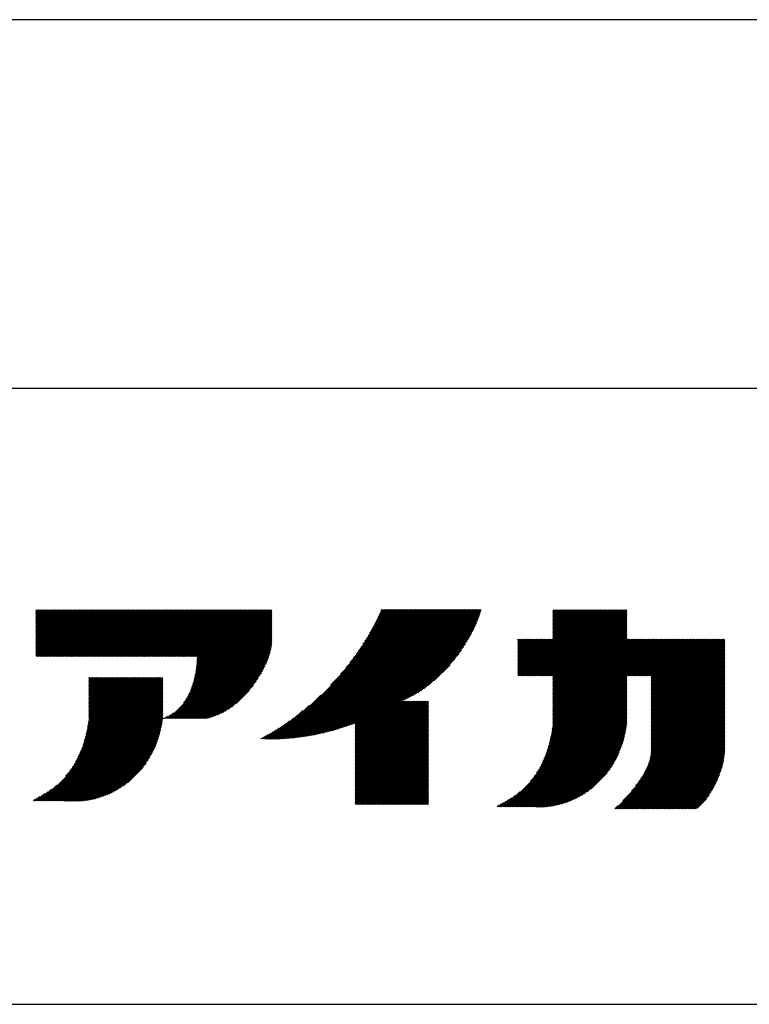
# Model space of a CAD drawing. Extents: x 3155 to 5255, y 2232 to 3712.
# Drawn here: x 4592 to 4666, y 2322 to 2422 of the extents above; entities that cross this region are included whole.
import ezdxf

# ---------------------------------------------------------------- set-up
doc = ezdxf.new("R2010")
doc.units = 0
doc.header["$MEASUREMENT"] = 0
doc.layers.add('_0-A_枠線', color=7, linetype='CONTINUOUS')

msp = doc.modelspace()

# ---------------------------------------------------------------- linework, layer by layer
at = {"layer": '_0-A_枠線', "color": 7, "linetype": 'Continuous'}
for p, q in [((3242.43, 2422.5), (5167.43, 2422.5)), ((3242.43, 2385.06), (5167.43, 2385.06)), ((4593.22, 2357.89), (4597.91, 2362.57)), ((4593.22, 2358), (4597.8, 2362.57)), ((4593.22, 2358.11), (4597.69, 2362.57)), ((4593.22, 2358.22), (4597.58, 2362.57)), ((4593.22, 2358.33), (4597.47, 2362.57)), ((4593.22, 2358.44), (4597.36, 2362.57)), ((4593.22, 2358.55), (4597.25, 2362.57)), ((4593.22, 2358.66), (4597.14, 2362.57)), ((4593.22, 2358.77), (4597.03, 2362.57)), ((4593.22, 2358.88), (4596.91, 2362.57)), ((4593.22, 2358.99), (4596.8, 2362.57)), ((4593.22, 2359.1), (4596.69, 2362.57)), ((4593.22, 2359.21), (4596.58, 2362.57)), ((4593.22, 2359.32), (4596.47, 2362.57)), ((4593.22, 2359.43), (4596.36, 2362.57)), ((4593.22, 2359.54), (4596.25, 2362.57)), ((4593.22, 2359.65), (4596.14, 2362.57)), ((4593.22, 2359.76), (4596.03, 2362.57)), ((4593.22, 2359.87), (4595.92, 2362.57)), ((4593.22, 2359.98), (4595.81, 2362.57)), ((4593.22, 2360.09), (4595.7, 2362.57)), ((4593.22, 2360.21), (4595.59, 2362.57)), ((4593.22, 2360.32), (4595.48, 2362.57)), ((4593.22, 2360.43), (4595.37, 2362.57)), ((4593.22, 2360.54), (4595.26, 2362.57)), ((4593.22, 2360.65), (4595.15, 2362.57)), ((4593.22, 2360.76), (4595.04, 2362.57)), ((4593.22, 2360.87), (4594.93, 2362.57)), ((4593.22, 2360.98), (4594.82, 2362.57)), ((4593.22, 2361.09), (4594.7, 2362.57)), ((4593.22, 2361.2), (4594.59, 2362.57)), ((4593.22, 2361.31), (4594.48, 2362.57)), ((4593.22, 2361.42), (4594.37, 2362.57)), ((4593.22, 2361.53), (4594.26, 2362.57)), ((4593.22, 2361.64), (4594.15, 2362.57)), ((4593.22, 2361.75), (4594.04, 2362.57)), ((4593.22, 2361.86), (4593.93, 2362.57)), ((4593.22, 2361.97), (4593.82, 2362.57)), ((4593.22, 2362.08), (4593.71, 2362.57)), ((4593.22, 2362.19), (4593.6, 2362.57)), ((4593.22, 2362.3), (4593.49, 2362.57)), ((4593.22, 2362.42), (4593.38, 2362.57)), ((4593.22, 2362.53), (4593.27, 2362.57)), ((4593.28, 2357.83), (4598.02, 2362.57)), ((4593.39, 2357.83), (4598.13, 2362.57)), ((4593.5, 2357.83), (4598.24, 2362.57)), ((4593.61, 2357.83), (4598.35, 2362.57)), ((4593.72, 2357.83), (4598.46, 2362.57)), ((4593.83, 2357.83), (4598.57, 2362.57)), ((4593.94, 2357.83), (4598.68, 2362.57)), ((4594.05, 2357.83), (4598.79, 2362.57)), ((4594.16, 2357.83), (4598.9, 2362.57)), ((4594.27, 2357.83), (4599.01, 2362.57)), ((4594.38, 2357.83), (4599.12, 2362.57)), ((4594.49, 2357.83), (4599.23, 2362.57)), ((4594.6, 2357.83), (4599.35, 2362.57)), ((4594.71, 2357.83), (4599.46, 2362.57)), ((4594.83, 2357.83), (4599.57, 2362.57)), ((4594.94, 2357.83), (4599.68, 2362.57)), ((4595.05, 2357.83), (4599.79, 2362.57)), ((4595.16, 2357.83), (4599.9, 2362.57)), ((4595.27, 2357.83), (4600.01, 2362.57)), ((4595.38, 2357.83), (4600.12, 2362.57)), ((4595.49, 2357.83), (4600.23, 2362.57)), ((4595.6, 2357.83), (4600.34, 2362.57)), ((4595.71, 2357.83), (4600.45, 2362.57)), ((4595.82, 2357.83), (4600.56, 2362.57)), ((4595.93, 2357.83), (4600.67, 2362.57)), ((4596.04, 2357.83), (4600.78, 2362.57)), ((4596.15, 2357.83), (4600.89, 2362.57)), ((4596.26, 2357.83), (4601, 2362.57)), ((4596.37, 2357.83), (4601.11, 2362.57)), ((4596.48, 2357.83), (4601.22, 2362.57)), ((4596.59, 2357.83), (4601.33, 2362.57)), ((4596.7, 2357.83), (4601.44, 2362.57)), ((4596.81, 2357.83), (4601.55, 2362.57)), ((4596.92, 2357.83), (4601.67, 2362.57)), ((4597.04, 2357.83), (4601.78, 2362.57)), ((4597.15, 2357.83), (4601.89, 2362.57)), ((4597.26, 2357.83), (4602, 2362.57)), ((4597.37, 2357.83), (4602.11, 2362.57)), ((4597.48, 2357.83), (4602.22, 2362.57)), ((4597.59, 2357.83), (4602.33, 2362.57)), ((4597.7, 2357.83), (4602.44, 2362.57)), ((4597.81, 2357.83), (4602.55, 2362.57)), ((4597.92, 2357.83), (4602.66, 2362.57)), ((4598.03, 2357.83), (4602.77, 2362.57)), ((4598.14, 2357.83), (4602.88, 2362.57)), ((4598.25, 2357.83), (4602.99, 2362.57)), ((4598.36, 2357.83), (4603.1, 2362.57)), ((4598.47, 2357.83), (4603.21, 2362.57)), ((4598.58, 2357.83), (4603.32, 2362.57)), ((4598.69, 2357.83), (4603.43, 2362.57)), ((4598.8, 2357.83), (4603.54, 2362.57)), ((4598.91, 2357.83), (4603.65, 2362.57)), ((4599.02, 2357.83), (4603.76, 2362.57)), ((4599.13, 2357.83), (4603.88, 2362.57)), ((4599.24, 2357.83), (4603.99, 2362.57)), ((4599.36, 2357.83), (4604.1, 2362.57)), ((4599.47, 2357.83), (4604.21, 2362.57)), ((4599.58, 2357.83), (4604.32, 2362.57)), ((4599.69, 2357.83), (4604.43, 2362.57)), ((4599.8, 2357.83), (4604.54, 2362.57)), ((4599.91, 2357.83), (4604.65, 2362.57)), ((4600.02, 2357.83), (4604.76, 2362.57)), ((4600.13, 2357.83), (4604.87, 2362.57)), ((4600.24, 2357.83), (4604.98, 2362.57)), ((4600.35, 2357.83), (4605.09, 2362.57)), ((4600.46, 2357.83), (4605.2, 2362.57)), ((4600.57, 2357.83), (4605.31, 2362.57)), ((4600.68, 2357.83), (4605.42, 2362.57)), ((4600.79, 2357.83), (4605.53, 2362.57)), ((4600.9, 2357.83), (4605.64, 2362.57)), ((4601.01, 2357.83), (4605.75, 2362.57)), ((4601.12, 2357.83), (4605.86, 2362.57)), ((4601.23, 2357.83), (4605.97, 2362.57)), ((4601.34, 2357.83), (4606.08, 2362.57)), ((4601.45, 2357.83), (4606.2, 2362.57)), ((4601.56, 2357.83), (4606.31, 2362.57)), ((4601.68, 2357.83), (4606.42, 2362.57)), ((4601.79, 2357.83), (4606.53, 2362.57)), ((4601.9, 2357.83), (4606.64, 2362.57)), ((4602.01, 2357.83), (4606.75, 2362.57)), ((4602.12, 2357.83), (4606.86, 2362.57)), ((4602.23, 2357.83), (4606.97, 2362.57)), ((4602.34, 2357.83), (4607.08, 2362.57)), ((4602.45, 2357.83), (4607.19, 2362.57)), ((4602.56, 2357.83), (4607.3, 2362.57)), ((4602.67, 2357.83), (4607.41, 2362.57)), ((4602.78, 2357.83), (4607.52, 2362.57)), ((4602.89, 2357.83), (4607.63, 2362.57)), ((4603, 2357.83), (4607.74, 2362.57)), ((4603.11, 2357.83), (4607.85, 2362.57)), ((4603.22, 2357.83), (4607.96, 2362.57)), ((4603.33, 2357.83), (4608.07, 2362.57)), ((4603.44, 2357.83), (4608.18, 2362.57)), ((4603.55, 2357.83), (4608.29, 2362.57)), ((4603.66, 2357.83), (4608.41, 2362.57)), ((4603.77, 2357.83), (4608.52, 2362.57)), ((4603.89, 2357.83), (4608.63, 2362.57)), ((4604, 2357.83), (4608.74, 2362.57)), ((4604.11, 2357.83), (4608.85, 2362.57)), ((4604.22, 2357.83), (4608.96, 2362.57)), ((4604.33, 2357.83), (4609.07, 2362.57)), ((4604.44, 2357.83), (4609.18, 2362.57)), ((4604.55, 2357.83), (4609.29, 2362.57)), ((4604.66, 2357.83), (4609.4, 2362.57)), ((4604.77, 2357.83), (4609.51, 2362.57)), ((4604.88, 2357.83), (4609.62, 2362.57)), ((4604.99, 2357.83), (4609.73, 2362.57)), ((4605.1, 2357.83), (4609.84, 2362.57)), ((4605.21, 2357.83), (4609.95, 2362.57)), ((4605.32, 2357.83), (4610.06, 2362.57)), ((4605.43, 2357.83), (4610.17, 2362.57)), ((4605.54, 2357.83), (4610.28, 2362.57)), ((4605.65, 2357.83), (4610.39, 2362.57)), ((4605.76, 2357.83), (4610.5, 2362.57)), ((4605.87, 2357.83), (4610.61, 2362.57)), ((4605.98, 2357.83), (4610.73, 2362.57)), ((4606.09, 2357.83), (4610.84, 2362.57)), ((4606.21, 2357.83), (4610.95, 2362.57)), ((4606.32, 2357.83), (4611.06, 2362.57)), ((4606.43, 2357.83), (4611.17, 2362.57)), ((4606.54, 2357.83), (4611.28, 2362.57)), ((4606.65, 2357.83), (4611.39, 2362.57)), ((4606.76, 2357.83), (4611.5, 2362.57)), ((4606.87, 2357.83), (4611.61, 2362.57)), ((4606.98, 2357.83), (4611.72, 2362.57)), ((4607.09, 2357.83), (4611.83, 2362.57)), ((4607.2, 2357.83), (4611.94, 2362.57)), ((4607.31, 2357.83), (4612.05, 2362.57)), ((4607.42, 2357.83), (4612.16, 2362.57)), ((4607.53, 2357.83), (4612.27, 2362.57)), ((4607.64, 2357.83), (4612.38, 2362.57)), ((4607.75, 2357.83), (4612.49, 2362.57)), ((4607.86, 2357.83), (4612.6, 2362.57)), ((4607.97, 2357.83), (4612.71, 2362.57)), ((4608.08, 2357.83), (4612.82, 2362.57)), ((4608.19, 2357.83), (4612.93, 2362.57)), ((4608.23, 2353.12), (4617.2, 2362.09)), ((4608.3, 2357.83), (4613.05, 2362.57)), ((4608.42, 2357.83), (4613.16, 2362.57)), ((4608.46, 2353.46), (4617.2, 2362.2)), ((4608.53, 2357.83), (4613.27, 2362.57)), ((4608.62, 2353.73), (4617.2, 2362.31)), ((4608.64, 2357.83), (4613.38, 2362.57)), ((4608.74, 2353.96), (4617.2, 2362.42)), ((4608.75, 2357.83), (4613.49, 2362.57)), ((4608.85, 2354.18), (4617.2, 2362.53)), ((4608.86, 2357.83), (4613.6, 2362.57)), ((4608.93, 2354.37), (4617.13, 2362.57)), ((4608.97, 2357.83), (4613.71, 2362.57)), ((4609.01, 2354.56), (4617.02, 2362.57)), ((4609.07, 2354.73), (4616.91, 2362.57)), ((4609.08, 2357.83), (4613.82, 2362.57)), ((4609.13, 2354.9), (4616.8, 2362.57)), ((4609.18, 2355.07), (4616.69, 2362.57)), ((4609.19, 2357.83), (4613.93, 2362.57)), ((4609.23, 2355.22), (4616.58, 2362.57)), ((4609.27, 2355.38), (4616.47, 2362.57)), ((4609.3, 2357.83), (4614.04, 2362.57)), ((4609.31, 2355.53), (4616.36, 2362.57)), ((4609.35, 2355.67), (4616.25, 2362.57)), ((4609.38, 2355.82), (4616.14, 2362.57)), ((4609.41, 2355.96), (4616.03, 2362.57)), ((4609.41, 2357.83), (4614.15, 2362.57)), ((4609.44, 2356.09), (4615.92, 2362.57)), ((4609.46, 2356.23), (4615.81, 2362.57)), ((4609.48, 2356.36), (4615.7, 2362.57)), ((4609.5, 2356.49), (4615.59, 2362.57)), ((4609.52, 2356.62), (4615.48, 2362.57)), ((4609.52, 2357.83), (4614.26, 2362.57)), ((4609.54, 2356.75), (4615.37, 2362.57)), ((4609.55, 2356.87), (4615.26, 2362.57)), ((4609.57, 2357), (4615.14, 2362.57)), ((4609.58, 2357.12), (4615.03, 2362.57)), ((4609.59, 2357.24), (4614.92, 2362.57)), ((4609.59, 2357.36), (4614.81, 2362.57)), ((4609.6, 2357.47), (4614.7, 2362.57)), ((4609.6, 2357.59), (4614.59, 2362.57)), ((4609.61, 2357.7), (4614.48, 2362.57)), ((4609.61, 2357.81), (4614.37, 2362.57)), ((4617.81, 2349.44), (4630.95, 2362.58)), ((4617.92, 2349.44), (4631.06, 2362.58)), ((4618.04, 2349.45), (4631.17, 2362.58)), ((4618.15, 2349.45), (4631.28, 2362.58)), ((4618.27, 2349.46), (4631.39, 2362.58)), ((4618.39, 2349.46), (4631.5, 2362.58)), ((4618.5, 2349.47), (4631.61, 2362.58)), ((4618.62, 2349.48), (4631.72, 2362.58)), ((4618.74, 2349.49), (4631.83, 2362.58)), ((4618.86, 2349.5), (4631.94, 2362.58)), ((4618.98, 2349.51), (4632.05, 2362.58)), ((4619.1, 2349.52), (4632.16, 2362.58)), ((4619.22, 2349.53), (4632.27, 2362.58)), ((4619.35, 2349.54), (4632.38, 2362.58)), ((4619.47, 2349.55), (4632.49, 2362.58)), ((4619.59, 2349.57), (4632.6, 2362.58)), ((4619.72, 2349.58), (4632.71, 2362.58)), ((4619.84, 2349.6), (4632.82, 2362.58)), ((4619.97, 2349.61), (4632.93, 2362.58)), ((4620.1, 2349.63), (4633.05, 2362.58)), ((4620.22, 2349.65), (4633.16, 2362.58)), ((4620.35, 2349.66), (4633.27, 2362.58)), ((4620.48, 2349.68), (4633.38, 2362.58)), ((4620.61, 2349.7), (4633.49, 2362.58)), ((4620.75, 2349.72), (4633.6, 2362.58)), ((4620.88, 2349.75), (4633.71, 2362.58)), ((4621.01, 2349.77), (4633.82, 2362.58)), ((4621.15, 2349.79), (4633.93, 2362.58)), ((4621.28, 2349.82), (4634.04, 2362.58)), ((4621.42, 2349.84), (4634.15, 2362.58)), ((4621.56, 2349.87), (4634.26, 2362.58)), ((4621.69, 2349.9), (4634.37, 2362.58)), ((4621.83, 2349.93), (4634.48, 2362.58)), ((4621.97, 2349.96), (4634.59, 2362.58)), ((4622.12, 2349.99), (4634.7, 2362.58)), ((4622.26, 2350.02), (4634.81, 2362.58)), ((4622.4, 2350.05), (4634.92, 2362.58)), ((4622.55, 2350.09), (4635.03, 2362.58)), ((4622.69, 2350.13), (4635.14, 2362.58)), ((4622.84, 2350.16), (4635.26, 2362.58)), ((4622.99, 2350.2), (4635.37, 2362.58)), ((4623.14, 2350.24), (4635.48, 2362.58)), ((4623.16, 2354.9), (4630.84, 2362.58)), ((4623.29, 2350.28), (4635.59, 2362.58)), ((4623.44, 2350.32), (4635.7, 2362.58)), ((4623.6, 2350.37), (4635.81, 2362.58)), ((4623.75, 2350.41), (4635.92, 2362.58)), ((4623.91, 2350.46), (4636.03, 2362.58)), ((4624.07, 2350.51), (4636.14, 2362.58)), ((4624.18, 2356.04), (4630.73, 2362.58)), ((4624.23, 2350.56), (4636.25, 2362.58)), ((4624.39, 2350.61), (4636.36, 2362.58)), ((4624.55, 2350.66), (4636.47, 2362.58)), ((4624.72, 2350.71), (4636.58, 2362.58)), ((4624.72, 2356.68), (4630.61, 2362.58)), ((4624.89, 2350.77), (4636.69, 2362.58)), ((4625.05, 2350.83), (4636.8, 2362.58)), ((4625.13, 2357.2), (4630.5, 2362.58)), ((4625.23, 2350.89), (4636.91, 2362.58)), ((4625.4, 2350.95), (4637.02, 2362.58)), ((4625.46, 2357.64), (4630.39, 2362.58)), ((4625.57, 2351.02), (4637.13, 2362.58)), ((4625.65, 2349.77), (4638.46, 2362.58)), ((4625.65, 2349.88), (4638.35, 2362.58)), ((4625.65, 2349.99), (4638.24, 2362.58)), ((4625.65, 2350.1), (4638.13, 2362.58)), ((4625.65, 2350.21), (4638.02, 2362.58)), ((4625.65, 2350.32), (4637.91, 2362.58)), ((4625.65, 2350.43), (4637.8, 2362.58)), ((4625.65, 2350.54), (4637.69, 2362.58)), ((4625.65, 2350.65), (4637.58, 2362.58)), ((4625.65, 2350.76), (4637.46, 2362.58)), ((4625.65, 2350.87), (4637.35, 2362.58)), ((4625.65, 2350.98), (4637.24, 2362.58)), ((4625.65, 2349.66), (4638.42, 2362.43)), ((4625.65, 2349.54), (4638.37, 2362.27)), ((4625.65, 2349.43), (4638.32, 2362.1)), ((4625.75, 2358.04), (4630.28, 2362.58)), ((4626, 2358.41), (4630.17, 2362.58)), ((4626.23, 2358.74), (4630.06, 2362.58)), ((4626.44, 2359.06), (4629.95, 2362.58)), ((4626.63, 2359.36), (4629.84, 2362.58)), ((4626.81, 2359.65), (4629.73, 2362.58)), ((4626.97, 2359.93), (4629.62, 2362.58)), ((4627.13, 2360.19), (4629.51, 2362.58)), ((4627.27, 2360.45), (4629.4, 2362.58)), ((4627.41, 2360.7), (4629.29, 2362.58)), ((4627.54, 2360.94), (4629.18, 2362.58)), ((4627.66, 2361.17), (4629.07, 2362.58)), ((4627.78, 2361.4), (4628.96, 2362.58)), ((4627.89, 2361.62), (4628.85, 2362.58)), ((4628, 2361.84), (4628.74, 2362.58)), ((4628.1, 2362.05), (4628.63, 2362.58)), ((4628.2, 2362.26), (4628.52, 2362.58)), ((4628.3, 2362.47), (4628.41, 2362.58)), ((4642.17, 2355.9), (4648.84, 2362.57)), ((4642.22, 2355.84), (4648.95, 2362.57)), ((4642.33, 2355.84), (4649.06, 2362.57)), ((4642.44, 2355.84), (4649.17, 2362.57)), ((4642.55, 2355.84), (4649.28, 2362.57)), ((4642.66, 2355.84), (4649.4, 2362.57)), ((4642.77, 2355.84), (4649.51, 2362.57)), ((4642.88, 2355.84), (4649.62, 2362.57)), ((4642.99, 2355.84), (4649.73, 2362.57)), ((4643.1, 2355.84), (4649.84, 2362.57)), ((4643.21, 2355.84), (4649.95, 2362.57)), ((4643.32, 2355.84), (4650.06, 2362.57)), ((4643.43, 2355.84), (4650.17, 2362.57)), ((4643.54, 2355.84), (4650.28, 2362.57)), ((4643.65, 2355.84), (4650.39, 2362.57)), ((4643.76, 2355.84), (4650.5, 2362.57)), ((4643.87, 2355.84), (4650.61, 2362.57)), ((4643.98, 2355.84), (4650.72, 2362.57)), ((4644.09, 2355.84), (4650.83, 2362.57)), ((4644.21, 2355.84), (4650.94, 2362.57)), ((4644.32, 2355.84), (4651.05, 2362.57)), ((4644.43, 2355.84), (4651.16, 2362.57)), ((4644.54, 2355.84), (4651.27, 2362.57)), ((4644.65, 2355.84), (4651.38, 2362.57)), ((4644.76, 2355.84), (4651.49, 2362.57)), ((4644.87, 2355.84), (4651.6, 2362.57)), ((4644.98, 2355.84), (4651.72, 2362.57)), ((4645.09, 2355.84), (4651.83, 2362.57)), ((4645.2, 2355.84), (4651.94, 2362.57)), ((4645.31, 2355.84), (4652.05, 2362.57)), ((4645.42, 2355.84), (4652.16, 2362.57)), ((4645.53, 2355.84), (4652.27, 2362.57)), ((4645.64, 2355.84), (4652.38, 2362.57)), ((4645.75, 2355.18), (4653.15, 2362.57)), ((4645.75, 2355.29), (4653.04, 2362.57)), ((4645.75, 2355.4), (4652.93, 2362.57)), ((4645.75, 2355.51), (4652.82, 2362.57)), ((4645.75, 2355.62), (4652.71, 2362.57)), ((4645.75, 2355.73), (4652.6, 2362.57)), ((4645.75, 2355.84), (4652.49, 2362.57)), ((4645.75, 2359.6), (4648.73, 2362.57)), ((4645.75, 2359.71), (4648.62, 2362.57)), ((4645.75, 2359.82), (4648.51, 2362.57)), ((4645.75, 2359.93), (4648.4, 2362.57)), ((4645.75, 2360.04), (4648.29, 2362.57)), ((4645.75, 2360.15), (4648.18, 2362.57)), ((4645.75, 2360.26), (4648.07, 2362.57)), ((4645.75, 2360.37), (4647.96, 2362.57)), ((4645.75, 2360.48), (4647.85, 2362.57)), ((4645.75, 2360.59), (4647.74, 2362.57)), ((4645.75, 2360.7), (4647.63, 2362.57)), ((4645.75, 2360.81), (4647.52, 2362.57)), ((4645.75, 2360.92), (4647.41, 2362.57)), ((4645.75, 2361.03), (4647.3, 2362.57)), ((4645.75, 2361.14), (4647.19, 2362.57)), ((4645.75, 2361.25), (4647.07, 2362.57)), ((4645.75, 2361.36), (4646.96, 2362.57)), ((4645.75, 2361.47), (4646.85, 2362.57)), ((4645.75, 2361.58), (4646.74, 2362.57)), ((4645.75, 2361.69), (4646.63, 2362.57)), ((4645.75, 2361.81), (4646.52, 2362.57)), ((4645.75, 2361.92), (4646.41, 2362.57)), ((4645.75, 2362.03), (4646.3, 2362.57)), ((4645.75, 2362.14), (4646.19, 2362.57)), ((4645.75, 2362.25), (4646.08, 2362.57)), ((4645.75, 2362.36), (4645.97, 2362.57)), ((4645.75, 2362.47), (4645.86, 2362.57)), ((4645.75, 2355.07), (4653.25, 2362.56)), ((4645.75, 2354.96), (4653.25, 2362.45)), ((4645.75, 2354.84), (4653.25, 2362.34)), ((4645.75, 2354.73), (4653.25, 2362.23)), ((4645.75, 2354.62), (4653.25, 2362.12)), ((4645.75, 2354.51), (4653.25, 2362.01)), ((4606.75, 2351.52), (4617.2, 2361.98)), ((4606.86, 2351.52), (4617.2, 2361.87)), ((4606.97, 2351.52), (4617.2, 2361.76)), ((4607.08, 2351.52), (4617.2, 2361.65)), ((4607.19, 2351.52), (4617.2, 2361.54)), ((4607.3, 2351.52), (4617.2, 2361.43)), ((4607.41, 2351.52), (4617.2, 2361.31)), ((4607.52, 2351.52), (4617.2, 2361.2)), ((4607.63, 2351.52), (4617.2, 2361.09)), ((4625.65, 2349.32), (4638.26, 2361.93)), ((4625.65, 2349.21), (4638.19, 2361.76)), ((4625.65, 2349.1), (4638.13, 2361.58)), ((4625.65, 2348.99), (4638.05, 2361.4)), ((4625.65, 2348.88), (4637.98, 2361.21)), ((4625.65, 2348.77), (4637.89, 2361.01)), ((4645.75, 2354.4), (4653.25, 2361.9)), ((4645.75, 2354.29), (4653.25, 2361.79)), ((4645.75, 2354.18), (4653.25, 2361.68)), ((4645.75, 2354.07), (4653.25, 2361.57)), ((4645.75, 2353.96), (4653.25, 2361.46)), ((4645.75, 2353.85), (4653.25, 2361.34)), ((4645.75, 2353.74), (4653.25, 2361.23)), ((4645.75, 2353.63), (4653.25, 2361.12)), ((4645.75, 2353.52), (4653.25, 2361.01)), ((4607.74, 2351.52), (4617.2, 2360.98)), ((4607.85, 2351.52), (4617.2, 2360.87)), ((4607.96, 2351.52), (4617.2, 2360.76)), ((4608.07, 2351.52), (4617.2, 2360.65)), ((4608.18, 2351.52), (4617.2, 2360.54)), ((4608.29, 2351.52), (4617.2, 2360.43)), ((4608.4, 2351.52), (4617.2, 2360.32)), ((4608.51, 2351.52), (4617.2, 2360.21)), ((4608.62, 2351.52), (4617.2, 2360.1)), ((4630.28, 2353.29), (4637.8, 2360.81)), ((4630.46, 2353.36), (4637.7, 2360.6)), ((4630.64, 2353.43), (4637.59, 2360.39)), ((4630.84, 2353.52), (4637.48, 2360.16)), ((4645.75, 2353.41), (4653.25, 2360.9)), ((4645.75, 2353.3), (4653.25, 2360.79)), ((4645.75, 2353.19), (4653.25, 2360.68)), ((4645.75, 2353.08), (4653.25, 2360.57)), ((4645.75, 2352.97), (4653.25, 2360.46)), ((4645.75, 2352.86), (4653.25, 2360.35)), ((4645.75, 2352.75), (4653.25, 2360.24)), ((4645.75, 2352.64), (4653.25, 2360.13)), ((4645.75, 2352.52), (4653.25, 2360.02)), ((4608.73, 2351.52), (4617.2, 2359.99)), ((4608.84, 2351.52), (4617.2, 2359.88)), ((4608.96, 2351.52), (4617.2, 2359.77)), ((4609.07, 2351.52), (4617.2, 2359.66)), ((4609.18, 2351.52), (4617.2, 2359.55)), ((4609.29, 2351.52), (4617.2, 2359.44)), ((4609.4, 2351.52), (4617.2, 2359.33)), ((4609.51, 2351.52), (4617.2, 2359.21)), ((4609.62, 2351.52), (4617.19, 2359.09)), ((4631.04, 2353.61), (4637.35, 2359.92)), ((4631.26, 2353.72), (4637.21, 2359.67)), ((4631.49, 2353.84), (4637.05, 2359.4)), ((4631.74, 2353.98), (4636.88, 2359.12)), ((4642.17, 2356.01), (4645.73, 2359.58)), ((4642.17, 2356.12), (4645.62, 2359.58)), ((4642.17, 2356.23), (4645.51, 2359.58)), ((4642.17, 2356.34), (4645.4, 2359.58)), ((4642.17, 2356.45), (4645.29, 2359.58)), ((4642.17, 2356.56), (4645.18, 2359.58)), ((4642.17, 2356.67), (4645.07, 2359.58)), ((4642.17, 2356.78), (4644.96, 2359.58)), ((4642.17, 2356.89), (4644.85, 2359.58)), ((4642.17, 2357), (4644.74, 2359.58)), ((4642.17, 2357.11), (4644.63, 2359.58)), ((4642.17, 2357.22), (4644.52, 2359.58)), ((4642.17, 2357.34), (4644.41, 2359.58)), ((4642.17, 2357.45), (4644.3, 2359.58)), ((4642.17, 2357.56), (4644.19, 2359.58)), ((4642.17, 2357.67), (4644.08, 2359.58)), ((4642.17, 2357.78), (4643.97, 2359.58)), ((4642.17, 2357.89), (4643.86, 2359.58)), ((4642.17, 2358), (4643.75, 2359.58)), ((4642.17, 2358.11), (4643.63, 2359.58)), ((4642.17, 2358.22), (4643.52, 2359.58)), ((4642.17, 2358.33), (4643.41, 2359.58)), ((4642.17, 2358.44), (4643.3, 2359.58)), ((4642.17, 2358.55), (4643.19, 2359.58)), ((4642.17, 2358.66), (4643.08, 2359.58)), ((4642.17, 2358.77), (4642.97, 2359.58)), ((4642.17, 2358.88), (4642.86, 2359.58)), ((4642.17, 2358.99), (4642.75, 2359.58)), ((4642.17, 2359.1), (4642.64, 2359.58)), ((4642.17, 2359.21), (4642.53, 2359.58)), ((4642.17, 2359.32), (4642.42, 2359.58)), ((4642.17, 2359.43), (4642.31, 2359.58)), ((4642.17, 2359.54), (4642.2, 2359.58)), ((4644.92, 2347.6), (4656.89, 2359.58)), ((4644.99, 2347.79), (4656.78, 2359.58)), ((4645.06, 2347.97), (4656.67, 2359.58)), ((4645.12, 2348.14), (4656.56, 2359.58)), ((4645.18, 2348.31), (4656.45, 2359.58)), ((4645.23, 2348.47), (4656.34, 2359.58)), ((4645.28, 2348.63), (4656.23, 2359.58)), ((4645.33, 2348.78), (4656.12, 2359.58)), ((4645.37, 2348.94), (4656.01, 2359.58)), ((4645.41, 2349.09), (4655.9, 2359.58)), ((4645.45, 2349.24), (4655.79, 2359.58)), ((4645.48, 2349.38), (4655.68, 2359.58)), ((4645.52, 2349.52), (4655.57, 2359.58)), ((4645.55, 2349.67), (4655.46, 2359.58)), ((4645.57, 2349.8), (4655.35, 2359.58)), ((4645.6, 2349.94), (4655.24, 2359.58)), ((4645.63, 2350.08), (4655.13, 2359.58)), ((4645.65, 2350.21), (4655.01, 2359.58)), ((4645.67, 2350.34), (4654.9, 2359.58)), ((4645.69, 2350.47), (4654.79, 2359.58)), ((4645.71, 2350.6), (4654.68, 2359.58)), ((4645.73, 2350.73), (4654.57, 2359.58)), ((4645.75, 2352.41), (4653.25, 2359.91)), ((4645.75, 2352.3), (4653.25, 2359.8)), ((4645.75, 2352.19), (4653.25, 2359.69)), ((4645.75, 2350.86), (4654.46, 2359.58)), ((4645.75, 2350.98), (4654.35, 2359.58)), ((4645.75, 2351.09), (4654.24, 2359.58)), ((4645.75, 2351.2), (4654.13, 2359.58)), ((4645.75, 2351.31), (4654.02, 2359.58)), ((4645.75, 2351.42), (4653.91, 2359.58)), ((4645.75, 2351.53), (4653.8, 2359.58)), ((4645.75, 2351.64), (4653.69, 2359.58)), ((4645.75, 2351.75), (4653.58, 2359.58)), ((4645.75, 2351.86), (4653.47, 2359.58)), ((4645.75, 2351.97), (4653.36, 2359.58)), ((4645.75, 2352.08), (4653.25, 2359.58)), ((4653.27, 2355.84), (4657, 2359.58)), ((4653.38, 2355.84), (4657.11, 2359.58)), ((4653.49, 2355.84), (4657.22, 2359.58)), ((4653.6, 2355.84), (4657.34, 2359.58)), ((4653.71, 2355.84), (4657.45, 2359.58)), ((4653.82, 2355.84), (4657.56, 2359.58)), ((4653.93, 2355.84), (4657.67, 2359.58)), ((4654.04, 2355.84), (4657.78, 2359.58)), ((4654.15, 2355.84), (4657.89, 2359.58)), ((4654.26, 2355.84), (4658, 2359.58)), ((4654.37, 2355.84), (4658.11, 2359.58)), ((4654.48, 2355.84), (4658.22, 2359.58)), ((4654.59, 2355.84), (4658.33, 2359.58)), ((4654.7, 2355.84), (4658.44, 2359.58)), ((4654.81, 2355.84), (4658.55, 2359.58)), ((4654.92, 2355.84), (4658.66, 2359.58)), ((4655.03, 2355.84), (4658.77, 2359.58)), ((4655.14, 2355.84), (4658.88, 2359.58)), ((4655.25, 2355.84), (4658.99, 2359.58)), ((4655.36, 2355.84), (4659.1, 2359.58)), ((4655.47, 2355.84), (4659.21, 2359.58)), ((4655.59, 2355.84), (4659.32, 2359.58)), ((4655.7, 2355.84), (4659.43, 2359.58)), ((4655.72, 2352.11), (4663.19, 2359.58)), ((4655.72, 2352.22), (4663.08, 2359.58)), ((4655.72, 2352.33), (4662.97, 2359.58)), ((4655.72, 2352.44), (4662.86, 2359.58)), ((4655.72, 2352.55), (4662.75, 2359.58)), ((4655.72, 2352.66), (4662.64, 2359.58)), ((4655.72, 2352.77), (4662.53, 2359.58)), ((4655.72, 2352.88), (4662.42, 2359.58)), ((4655.72, 2352.99), (4662.31, 2359.58)), ((4655.72, 2353.1), (4662.2, 2359.58)), ((4655.72, 2353.21), (4662.09, 2359.58)), ((4655.72, 2353.33), (4661.98, 2359.58)), ((4655.72, 2353.44), (4661.87, 2359.58)), ((4655.72, 2353.55), (4661.75, 2359.58)), ((4655.72, 2353.66), (4661.64, 2359.58)), ((4655.72, 2353.77), (4661.53, 2359.58)), ((4655.72, 2353.88), (4661.42, 2359.58)), ((4655.72, 2353.99), (4661.31, 2359.58)), ((4655.72, 2354.1), (4661.2, 2359.58)), ((4655.72, 2354.21), (4661.09, 2359.58)), ((4655.72, 2354.32), (4660.98, 2359.58)), ((4655.72, 2354.43), (4660.87, 2359.58)), ((4655.72, 2354.54), (4660.76, 2359.58)), ((4655.72, 2354.65), (4660.65, 2359.58)), ((4655.72, 2354.76), (4660.54, 2359.58)), ((4655.72, 2354.87), (4660.43, 2359.58)), ((4655.72, 2354.98), (4660.32, 2359.58)), ((4655.72, 2355.09), (4660.21, 2359.58)), ((4655.72, 2355.2), (4660.1, 2359.58)), ((4655.72, 2355.31), (4659.99, 2359.58)), ((4655.72, 2355.42), (4659.88, 2359.58)), ((4655.72, 2355.54), (4659.77, 2359.58)), ((4655.72, 2355.65), (4659.66, 2359.58)), ((4655.72, 2355.76), (4659.54, 2359.58)), ((4655.72, 2352), (4663.22, 2359.49)), ((4655.72, 2351.89), (4663.22, 2359.38)), ((4655.72, 2351.78), (4663.22, 2359.27)), ((4655.72, 2351.67), (4663.22, 2359.16)), ((4655.72, 2351.56), (4663.22, 2359.05)), ((4609.73, 2351.52), (4617.17, 2358.97)), ((4609.84, 2351.52), (4617.16, 2358.84)), ((4609.95, 2351.52), (4617.13, 2358.71)), ((4610.06, 2351.52), (4617.1, 2358.57)), ((4610.17, 2351.52), (4617.07, 2358.42)), ((4610.28, 2351.52), (4617.03, 2358.27)), ((4610.39, 2351.52), (4616.99, 2358.12)), ((4632.01, 2354.14), (4636.68, 2358.81)), ((4632.32, 2354.34), (4636.46, 2358.47)), ((4632.67, 2354.57), (4636.18, 2358.09)), ((4655.72, 2351.45), (4663.22, 2358.94)), ((4655.72, 2351.34), (4663.22, 2358.83)), ((4655.72, 2351.23), (4663.22, 2358.72)), ((4655.72, 2351.12), (4663.22, 2358.61)), ((4655.72, 2351.01), (4663.22, 2358.5)), ((4655.72, 2350.89), (4663.22, 2358.39)), ((4655.72, 2350.78), (4663.22, 2358.28)), ((4655.72, 2350.67), (4663.22, 2358.17)), ((4655.72, 2350.56), (4663.22, 2358.05)), ((4610.5, 2351.52), (4616.94, 2357.96)), ((4610.63, 2351.54), (4616.88, 2357.79)), ((4610.77, 2351.57), (4616.82, 2357.62)), ((4610.92, 2351.61), (4616.75, 2357.44)), ((4611.08, 2351.66), (4616.67, 2357.25)), ((4611.25, 2351.72), (4616.59, 2357.06)), ((4633.09, 2354.89), (4635.83, 2357.63)), ((4655.72, 2350.45), (4663.22, 2357.94)), ((4655.72, 2350.34), (4663.22, 2357.83)), ((4655.72, 2350.23), (4663.22, 2357.72)), ((4655.72, 2350.12), (4663.22, 2357.61)), ((4655.72, 2350.01), (4663.22, 2357.5)), ((4655.72, 2349.9), (4663.22, 2357.39)), ((4655.72, 2349.79), (4663.22, 2357.28)), ((4655.72, 2349.68), (4663.22, 2357.17)), ((4655.72, 2349.57), (4663.22, 2357.06)), ((4611.42, 2351.78), (4616.49, 2356.85)), ((4611.6, 2351.85), (4616.39, 2356.64)), ((4611.79, 2351.93), (4616.27, 2356.41)), ((4612, 2352.03), (4616.14, 2356.17)), ((4633.69, 2355.38), (4635.31, 2356.99)), ((4655.72, 2349.46), (4663.22, 2356.95)), ((4655.72, 2349.35), (4663.22, 2356.84)), ((4655.72, 2349.24), (4663.22, 2356.73)), ((4655.72, 2349.13), (4663.22, 2356.62)), ((4655.72, 2349.02), (4663.22, 2356.51)), ((4655.72, 2348.91), (4663.22, 2356.4)), ((4655.72, 2348.8), (4663.22, 2356.29)), ((4655.72, 2348.68), (4663.22, 2356.18)), ((4655.72, 2348.57), (4663.22, 2356.07)), ((4593.85, 2343.16), (4606.11, 2355.41)), ((4593.96, 2343.16), (4606.11, 2355.3)), ((4594.07, 2343.16), (4606.11, 2355.19)), ((4594.18, 2343.16), (4606.11, 2355.08)), ((4596.25, 2345.67), (4606.11, 2355.53)), ((4596.67, 2346.2), (4606.11, 2355.64)), ((4596.92, 2346.56), (4606.04, 2355.68)), ((4597.11, 2346.86), (4605.93, 2355.68)), ((4597.26, 2347.12), (4605.82, 2355.68)), ((4597.39, 2347.36), (4605.71, 2355.68)), ((4597.5, 2347.58), (4605.6, 2355.68)), ((4597.6, 2347.79), (4605.49, 2355.68)), ((4597.69, 2347.99), (4605.38, 2355.68)), ((4597.77, 2348.18), (4605.27, 2355.68)), ((4597.85, 2348.37), (4605.15, 2355.68)), ((4597.91, 2348.55), (4605.04, 2355.68)), ((4597.98, 2348.72), (4604.93, 2355.68)), ((4598.03, 2348.89), (4604.82, 2355.68)), ((4598.09, 2349.05), (4604.71, 2355.68)), ((4598.14, 2349.21), (4604.6, 2355.68)), ((4598.18, 2349.37), (4604.49, 2355.68)), ((4598.23, 2349.52), (4604.38, 2355.68)), ((4598.27, 2349.67), (4604.27, 2355.68)), ((4598.3, 2349.82), (4604.16, 2355.68)), ((4598.34, 2349.97), (4604.05, 2355.68)), ((4598.37, 2350.11), (4603.94, 2355.68)), ((4598.4, 2350.25), (4603.83, 2355.68)), ((4598.43, 2350.39), (4603.72, 2355.68)), ((4598.46, 2350.53), (4603.61, 2355.68)), ((4598.48, 2350.66), (4603.5, 2355.68)), ((4598.51, 2350.8), (4603.39, 2355.68)), ((4598.53, 2350.93), (4603.28, 2355.68)), ((4598.55, 2351.06), (4603.17, 2355.68)), ((4598.57, 2351.19), (4603.06, 2355.68)), ((4598.59, 2351.32), (4602.95, 2355.68)), ((4598.6, 2351.45), (4602.83, 2355.68)), ((4598.61, 2351.57), (4602.72, 2355.68)), ((4598.61, 2351.68), (4602.61, 2355.68)), ((4598.61, 2351.79), (4602.5, 2355.68)), ((4598.61, 2351.9), (4602.39, 2355.68)), ((4598.61, 2352.01), (4602.28, 2355.68)), ((4598.61, 2352.12), (4602.17, 2355.68)), ((4598.61, 2352.23), (4602.06, 2355.68)), ((4598.61, 2352.34), (4601.95, 2355.68)), ((4598.61, 2352.45), (4601.84, 2355.68)), ((4598.61, 2352.56), (4601.73, 2355.68)), ((4598.61, 2352.67), (4601.62, 2355.68)), ((4598.61, 2352.78), (4601.51, 2355.68)), ((4598.61, 2352.89), (4601.4, 2355.68)), ((4598.61, 2353), (4601.29, 2355.68)), ((4598.61, 2353.11), (4601.18, 2355.68)), ((4598.61, 2353.22), (4601.07, 2355.68)), ((4598.61, 2353.34), (4600.96, 2355.68)), ((4598.61, 2353.45), (4600.85, 2355.68)), ((4598.61, 2353.56), (4600.74, 2355.68)), ((4598.61, 2353.67), (4600.62, 2355.68)), ((4598.61, 2353.78), (4600.51, 2355.68)), ((4598.61, 2353.89), (4600.4, 2355.68)), ((4598.61, 2354), (4600.29, 2355.68)), ((4598.61, 2354.11), (4600.18, 2355.68)), ((4598.61, 2354.22), (4600.07, 2355.68)), ((4598.61, 2354.33), (4599.96, 2355.68)), ((4598.61, 2354.44), (4599.85, 2355.68)), ((4598.61, 2354.55), (4599.74, 2355.68)), ((4598.61, 2354.66), (4599.63, 2355.68)), ((4598.61, 2354.77), (4599.52, 2355.68)), ((4598.61, 2354.88), (4599.41, 2355.68)), ((4598.61, 2354.99), (4599.3, 2355.68)), ((4598.61, 2355.1), (4599.19, 2355.68)), ((4598.61, 2355.21), (4599.08, 2355.68)), ((4598.61, 2355.32), (4598.97, 2355.68)), ((4598.61, 2355.43), (4598.86, 2355.68)), ((4598.61, 2355.54), (4598.75, 2355.68)), ((4598.61, 2355.66), (4598.64, 2355.68)), ((4612.22, 2352.14), (4615.99, 2355.91)), ((4612.47, 2352.28), (4615.81, 2355.62)), ((4612.75, 2352.45), (4615.6, 2355.3)), ((4643.84, 2345.64), (4653.25, 2355.05)), ((4644.08, 2345.99), (4653.25, 2355.16)), ((4644.27, 2346.29), (4653.25, 2355.27)), ((4644.42, 2346.55), (4653.25, 2355.38)), ((4644.54, 2346.78), (4653.25, 2355.49)), ((4644.65, 2347.01), (4653.25, 2355.6)), ((4644.75, 2347.22), (4653.25, 2355.71)), ((4644.84, 2347.41), (4653.25, 2355.82)), ((4655.64, 2347.5), (4663.22, 2355.07)), ((4655.67, 2347.64), (4663.22, 2355.18)), ((4655.7, 2347.77), (4663.22, 2355.29)), ((4655.71, 2347.9), (4663.22, 2355.4)), ((4655.72, 2348.46), (4663.22, 2355.96)), ((4655.72, 2348.35), (4663.22, 2355.84)), ((4655.72, 2348.24), (4663.22, 2355.73)), ((4655.72, 2348.13), (4663.22, 2355.62)), ((4655.72, 2348.02), (4663.22, 2355.51)), ((4594.29, 2343.16), (4606.11, 2354.97)), ((4594.4, 2343.16), (4606.11, 2354.86)), ((4594.51, 2343.16), (4606.11, 2354.75)), ((4594.62, 2343.16), (4606.11, 2354.64)), ((4594.73, 2343.16), (4606.11, 2354.53)), ((4594.84, 2343.16), (4606.11, 2354.42)), ((4594.95, 2343.16), (4606.11, 2354.31)), ((4595.06, 2343.15), (4606.11, 2354.2)), ((4595.17, 2343.15), (4606.11, 2354.09)), ((4613.09, 2352.68), (4615.33, 2354.92)), ((4613.56, 2353.03), (4614.94, 2354.41)), ((4640.98, 2342.56), (4653.25, 2354.83)), ((4641.09, 2342.56), (4653.25, 2354.72)), ((4641.2, 2342.56), (4653.25, 2354.61)), ((4641.31, 2342.56), (4653.25, 2354.49)), ((4641.42, 2342.56), (4653.25, 2354.38)), ((4641.53, 2342.56), (4653.25, 2354.27)), ((4641.64, 2342.56), (4653.25, 2354.16)), ((4641.75, 2342.56), (4653.25, 2354.05)), ((4643.46, 2345.15), (4653.25, 2354.94)), ((4654.87, 2345.73), (4663.22, 2354.08)), ((4655.02, 2345.99), (4663.22, 2354.19)), ((4655.15, 2346.24), (4663.22, 2354.3)), ((4655.26, 2346.46), (4663.22, 2354.41)), ((4655.36, 2346.66), (4663.22, 2354.52)), ((4655.44, 2346.85), (4663.22, 2354.63)), ((4655.5, 2347.03), (4663.22, 2354.74)), ((4655.56, 2347.2), (4663.22, 2354.85)), ((4655.61, 2347.35), (4663.22, 2354.96)), ((4595.28, 2343.15), (4606.11, 2353.98)), ((4595.39, 2343.15), (4606.11, 2353.87)), ((4595.5, 2343.15), (4606.11, 2353.76)), ((4595.61, 2343.15), (4606.11, 2353.65)), ((4595.72, 2343.15), (4606.11, 2353.54)), ((4595.83, 2343.15), (4606.11, 2353.43)), ((4595.94, 2343.15), (4606.11, 2353.32)), ((4596.05, 2343.14), (4606.11, 2353.21)), ((4596.16, 2343.14), (4606.11, 2353.1)), ((4617.7, 2349.44), (4622.16, 2353.9)), ((4625.65, 2345.9), (4633.03, 2353.28)), ((4625.65, 2346.01), (4632.92, 2353.28)), ((4625.65, 2346.12), (4632.81, 2353.28)), ((4625.65, 2346.23), (4632.7, 2353.28)), ((4625.65, 2346.34), (4632.59, 2353.28)), ((4625.65, 2346.45), (4632.48, 2353.28)), ((4625.65, 2346.56), (4632.37, 2353.28)), ((4625.65, 2346.67), (4632.26, 2353.28)), ((4625.65, 2346.78), (4632.15, 2353.28)), ((4625.65, 2346.89), (4632.04, 2353.28)), ((4625.65, 2347), (4631.93, 2353.28)), ((4625.65, 2347.11), (4631.82, 2353.28)), ((4625.65, 2347.22), (4631.71, 2353.28)), ((4625.65, 2347.34), (4631.6, 2353.28)), ((4625.65, 2347.45), (4631.49, 2353.28)), ((4625.65, 2347.56), (4631.38, 2353.28)), ((4625.65, 2347.67), (4631.26, 2353.28)), ((4625.65, 2347.78), (4631.15, 2353.28)), ((4625.65, 2347.89), (4631.04, 2353.28)), ((4625.65, 2348), (4630.93, 2353.28)), ((4625.65, 2348.11), (4630.82, 2353.28)), ((4625.65, 2348.22), (4630.71, 2353.28)), ((4625.65, 2348.33), (4630.6, 2353.28)), ((4625.65, 2348.44), (4630.49, 2353.28)), ((4625.65, 2348.55), (4630.38, 2353.28)), ((4625.65, 2348.66), (4630.27, 2353.28)), ((4625.65, 2345.79), (4633.11, 2353.25)), ((4625.65, 2345.68), (4633.11, 2353.14)), ((4625.65, 2345.57), (4633.11, 2353.03)), ((4641.86, 2342.56), (4653.25, 2353.94)), ((4641.97, 2342.55), (4653.25, 2353.83)), ((4642.08, 2342.55), (4653.25, 2353.72)), ((4642.19, 2342.55), (4653.25, 2353.61)), ((4642.3, 2342.55), (4653.25, 2353.5)), ((4642.41, 2342.55), (4653.25, 2353.39)), ((4642.52, 2342.55), (4653.25, 2353.28)), ((4642.63, 2342.55), (4653.25, 2353.17)), ((4642.74, 2342.55), (4653.25, 2353.06)), ((4652.14, 2342.34), (4663.22, 2353.41)), ((4652.26, 2342.34), (4663.22, 2353.3)), ((4652.37, 2342.34), (4663.22, 2353.19)), ((4652.48, 2342.34), (4663.22, 2353.08)), ((4652.84, 2343.15), (4663.22, 2353.52)), ((4653.73, 2344.15), (4663.22, 2353.64)), ((4654.15, 2344.68), (4663.22, 2353.75)), ((4654.45, 2345.09), (4663.22, 2353.86)), ((4654.68, 2345.43), (4663.22, 2353.97)), ((4596.27, 2343.14), (4606.11, 2352.99)), ((4596.37, 2343.14), (4606.11, 2352.88)), ((4596.48, 2343.14), (4606.11, 2352.77)), ((4596.59, 2343.14), (4606.11, 2352.66)), ((4596.7, 2343.14), (4606.11, 2352.55)), ((4596.81, 2343.14), (4606.11, 2352.44)), ((4596.92, 2343.13), (4606.12, 2352.33)), ((4597.03, 2343.13), (4606.12, 2352.22)), ((4597.14, 2343.13), (4606.12, 2352.11)), ((4606.64, 2351.52), (4607.21, 2352.1)), ((4617.47, 2349.43), (4620.36, 2352.32)), ((4617.58, 2349.43), (4621.01, 2352.86)), ((4625.65, 2345.46), (4633.11, 2352.92)), ((4625.65, 2345.35), (4633.11, 2352.81)), ((4625.65, 2345.24), (4633.11, 2352.7)), ((4625.65, 2345.13), (4633.11, 2352.59)), ((4625.65, 2345.01), (4633.11, 2352.48)), ((4625.65, 2344.9), (4633.11, 2352.37)), ((4625.65, 2344.79), (4633.11, 2352.26)), ((4625.65, 2344.68), (4633.11, 2352.15)), ((4625.65, 2344.57), (4633.11, 2352.04)), ((4642.85, 2342.55), (4653.25, 2352.95)), ((4642.96, 2342.55), (4653.25, 2352.84)), ((4643.07, 2342.55), (4653.25, 2352.73)), ((4643.18, 2342.54), (4653.25, 2352.62)), ((4643.28, 2342.54), (4653.25, 2352.51)), ((4643.39, 2342.54), (4653.25, 2352.4)), ((4643.5, 2342.54), (4653.25, 2352.29)), ((4643.61, 2342.54), (4653.25, 2352.17)), ((4643.72, 2342.54), (4653.25, 2352.06)), ((4652.59, 2342.34), (4663.22, 2352.97)), ((4652.7, 2342.34), (4663.22, 2352.86)), ((4652.81, 2342.34), (4663.22, 2352.75)), ((4652.92, 2342.34), (4663.22, 2352.64)), ((4653.03, 2342.34), (4663.22, 2352.53)), ((4653.14, 2342.34), (4663.22, 2352.42)), ((4653.25, 2342.34), (4663.22, 2352.31)), ((4653.36, 2342.34), (4663.22, 2352.2)), ((4653.47, 2342.34), (4663.22, 2352.09)), ((4597.25, 2343.13), (4606.12, 2352)), ((4597.36, 2343.13), (4606.12, 2351.89)), ((4597.47, 2343.13), (4606.12, 2351.78)), ((4597.58, 2343.13), (4606.12, 2351.67)), ((4597.69, 2343.13), (4606.12, 2351.56)), ((4597.81, 2343.14), (4606.1, 2351.44)), ((4597.93, 2343.15), (4606.08, 2351.31)), ((4598.05, 2343.16), (4606.06, 2351.17)), ((4598.17, 2343.17), (4606.04, 2351.04)), ((4606.19, 2351.52), (4606.24, 2351.57)), ((4606.3, 2351.52), (4606.43, 2351.65)), ((4606.41, 2351.52), (4606.64, 2351.75)), ((4606.52, 2351.52), (4606.89, 2351.88)), ((4617.03, 2349.43), (4618.61, 2351.02)), ((4617.14, 2349.43), (4618.98, 2351.28)), ((4617.25, 2349.43), (4619.38, 2351.57)), ((4617.36, 2349.43), (4619.83, 2351.91)), ((4625.65, 2344.46), (4633.11, 2351.93)), ((4625.65, 2344.35), (4633.11, 2351.82)), ((4625.65, 2344.24), (4633.11, 2351.71)), ((4625.65, 2344.13), (4633.11, 2351.6)), ((4625.65, 2344.02), (4633.11, 2351.49)), ((4625.65, 2343.91), (4633.11, 2351.38)), ((4625.65, 2343.8), (4633.11, 2351.27)), ((4625.65, 2343.69), (4633.11, 2351.16)), ((4625.65, 2343.58), (4633.11, 2351.04)), ((4643.83, 2342.54), (4653.25, 2351.95)), ((4643.94, 2342.54), (4653.25, 2351.84)), ((4644.05, 2342.53), (4653.25, 2351.73)), ((4644.16, 2342.53), (4653.25, 2351.62)), ((4644.27, 2342.53), (4653.25, 2351.51)), ((4644.38, 2342.53), (4653.25, 2351.4)), ((4644.49, 2342.53), (4653.25, 2351.29)), ((4644.6, 2342.53), (4653.25, 2351.18)), ((4644.71, 2342.53), (4653.25, 2351.07)), ((4653.58, 2342.34), (4663.22, 2351.98)), ((4653.69, 2342.34), (4663.22, 2351.87)), ((4653.8, 2342.34), (4663.22, 2351.76)), ((4653.91, 2342.34), (4663.22, 2351.65)), ((4654.02, 2342.34), (4663.22, 2351.54)), ((4654.13, 2342.34), (4663.22, 2351.43)), ((4654.24, 2342.34), (4663.22, 2351.31)), ((4654.35, 2342.34), (4663.22, 2351.2)), ((4654.46, 2342.34), (4663.22, 2351.09)), ((4598.3, 2343.19), (4606.02, 2350.9)), ((4598.43, 2343.21), (4605.99, 2350.77)), ((4598.56, 2343.23), (4605.96, 2350.63)), ((4598.7, 2343.25), (4605.93, 2350.48)), ((4598.83, 2343.28), (4605.89, 2350.34)), ((4598.97, 2343.31), (4605.86, 2350.19)), ((4599.12, 2343.34), (4605.82, 2350.04)), ((4616.49, 2349.45), (4617.09, 2350.05)), ((4616.6, 2349.44), (4617.36, 2350.21)), ((4616.7, 2349.44), (4617.65, 2350.38)), ((4616.81, 2349.44), (4617.95, 2350.58)), ((4616.92, 2349.43), (4618.27, 2350.79)), ((4625.65, 2343.47), (4633.11, 2350.93)), ((4625.65, 2343.36), (4633.11, 2350.82)), ((4625.65, 2343.25), (4633.11, 2350.71)), ((4625.65, 2343.14), (4633.11, 2350.6)), ((4625.65, 2343.03), (4633.11, 2350.49)), ((4625.65, 2342.92), (4633.11, 2350.38)), ((4625.65, 2342.81), (4633.11, 2350.27)), ((4625.75, 2342.79), (4633.11, 2350.16)), ((4625.86, 2342.79), (4633.11, 2350.05)), ((4644.82, 2342.53), (4653.25, 2350.96)), ((4644.94, 2342.54), (4653.24, 2350.84)), ((4645.06, 2342.55), (4653.22, 2350.71)), ((4645.18, 2342.56), (4653.19, 2350.57)), ((4645.3, 2342.57), (4653.17, 2350.44)), ((4645.43, 2342.59), (4653.15, 2350.31)), ((4645.56, 2342.61), (4653.12, 2350.17)), ((4645.69, 2342.63), (4653.09, 2350.03)), ((4654.58, 2342.34), (4663.22, 2350.98)), ((4654.69, 2342.34), (4663.22, 2350.87)), ((4654.8, 2342.34), (4663.22, 2350.76)), ((4654.91, 2342.34), (4663.22, 2350.65)), ((4655.02, 2342.34), (4663.22, 2350.54)), ((4655.13, 2342.34), (4663.22, 2350.43)), ((4655.24, 2342.34), (4663.22, 2350.32)), ((4655.35, 2342.34), (4663.22, 2350.21)), ((4655.46, 2342.34), (4663.22, 2350.1)), ((4599.26, 2343.38), (4605.78, 2349.89)), ((4599.42, 2343.42), (4605.73, 2349.73)), ((4599.57, 2343.47), (4605.68, 2349.57)), ((4599.73, 2343.52), (4605.63, 2349.41)), ((4599.9, 2343.57), (4605.57, 2349.24)), ((4600.07, 2343.63), (4605.5, 2349.07)), ((4616.07, 2349.47), (4616.12, 2349.51)), ((4616.17, 2349.46), (4616.34, 2349.63)), ((4616.28, 2349.45), (4616.58, 2349.76)), ((4616.38, 2349.45), (4616.83, 2349.9)), ((4625.97, 2342.79), (4633.11, 2349.94)), ((4626.08, 2342.79), (4633.11, 2349.83)), ((4626.19, 2342.79), (4633.11, 2349.72)), ((4626.3, 2342.79), (4633.11, 2349.61)), ((4626.41, 2342.79), (4633.11, 2349.5)), ((4626.52, 2342.79), (4633.11, 2349.39)), ((4626.63, 2342.79), (4633.11, 2349.28)), ((4626.74, 2342.79), (4633.11, 2349.17)), ((4626.85, 2342.79), (4633.11, 2349.06)), ((4645.82, 2342.65), (4653.06, 2349.89)), ((4645.96, 2342.68), (4653.02, 2349.74)), ((4646.1, 2342.71), (4652.99, 2349.59)), ((4646.24, 2342.74), (4652.95, 2349.44)), ((4646.39, 2342.78), (4652.91, 2349.29)), ((4646.54, 2342.82), (4652.86, 2349.13)), ((4655.57, 2342.34), (4663.22, 2349.99)), ((4655.68, 2342.34), (4663.22, 2349.88)), ((4655.79, 2342.34), (4663.22, 2349.77)), ((4655.9, 2342.34), (4663.22, 2349.66)), ((4656.01, 2342.34), (4663.22, 2349.55)), ((4656.12, 2342.34), (4663.22, 2349.44)), ((4656.23, 2342.34), (4663.22, 2349.33)), ((4656.34, 2342.34), (4663.22, 2349.22)), ((4656.45, 2342.34), (4663.22, 2349.11)), ((4600.25, 2343.7), (4605.43, 2348.88)), ((4600.43, 2343.77), (4605.36, 2348.7)), ((4600.62, 2343.85), (4605.27, 2348.5)), ((4600.83, 2343.95), (4605.18, 2348.3)), ((4601.04, 2344.05), (4605.07, 2348.08)), ((4626.96, 2342.79), (4633.11, 2348.95)), ((4627.07, 2342.79), (4633.11, 2348.84)), ((4627.18, 2342.79), (4633.11, 2348.72)), ((4627.29, 2342.79), (4633.11, 2348.61)), ((4627.41, 2342.79), (4633.11, 2348.5)), ((4627.52, 2342.79), (4633.11, 2348.39)), ((4627.63, 2342.79), (4633.11, 2348.28)), ((4627.74, 2342.79), (4633.11, 2348.17)), ((4627.85, 2342.79), (4633.11, 2348.06)), ((4646.7, 2342.86), (4652.81, 2348.97)), ((4646.86, 2342.91), (4652.76, 2348.81)), ((4647.02, 2342.96), (4652.7, 2348.64)), ((4647.19, 2343.02), (4652.63, 2348.47)), ((4647.37, 2343.09), (4652.56, 2348.29)), ((4647.55, 2343.16), (4652.49, 2348.1)), ((4656.56, 2342.34), (4663.22, 2348.99)), ((4656.67, 2342.34), (4663.22, 2348.88)), ((4656.79, 2342.34), (4663.22, 2348.77)), ((4656.9, 2342.34), (4663.22, 2348.66)), ((4657.01, 2342.34), (4663.22, 2348.55)), ((4657.12, 2342.34), (4663.22, 2348.44)), ((4657.23, 2342.34), (4663.21, 2348.33)), ((4657.34, 2342.34), (4663.21, 2348.21)), ((4657.45, 2342.34), (4663.2, 2348.1)), ((4601.27, 2344.17), (4604.95, 2347.85)), ((4601.52, 2344.31), (4604.81, 2347.6)), ((4601.8, 2344.48), (4604.64, 2347.31)), ((4627.96, 2342.79), (4633.11, 2347.95)), ((4628.07, 2342.79), (4633.11, 2347.84)), ((4628.18, 2342.79), (4633.11, 2347.73)), ((4628.29, 2342.79), (4633.11, 2347.62)), ((4628.4, 2342.79), (4633.11, 2347.51)), ((4628.51, 2342.79), (4633.11, 2347.4)), ((4628.62, 2342.79), (4633.11, 2347.29)), ((4628.73, 2342.79), (4633.11, 2347.18)), ((4628.84, 2342.79), (4633.11, 2347.07)), ((4647.75, 2343.25), (4652.4, 2347.9)), ((4647.95, 2343.34), (4652.31, 2347.7)), ((4648.16, 2343.44), (4652.2, 2347.48)), ((4648.39, 2343.56), (4652.08, 2347.25)), ((4657.56, 2342.34), (4663.19, 2347.97)), ((4657.67, 2342.34), (4663.18, 2347.85)), ((4657.78, 2342.34), (4663.16, 2347.73)), ((4657.89, 2342.34), (4663.14, 2347.6)), ((4658, 2342.34), (4663.12, 2347.47)), ((4658.11, 2342.34), (4663.1, 2347.33)), ((4658.22, 2342.34), (4663.07, 2347.19)), ((4658.33, 2342.34), (4663.04, 2347.05)), ((4602.13, 2344.7), (4604.42, 2346.99)), ((4602.54, 2345), (4604.12, 2346.57)), ((4628.95, 2342.79), (4633.11, 2346.96)), ((4629.06, 2342.79), (4633.11, 2346.85)), ((4629.17, 2342.79), (4633.11, 2346.74)), ((4629.28, 2342.79), (4633.11, 2346.63)), ((4629.39, 2342.79), (4633.11, 2346.52)), ((4629.5, 2342.79), (4633.11, 2346.4)), ((4629.62, 2342.79), (4633.11, 2346.29)), ((4629.73, 2342.79), (4633.11, 2346.18)), ((4629.84, 2342.79), (4633.11, 2346.07)), ((4648.64, 2343.7), (4651.94, 2347)), ((4648.92, 2343.87), (4651.77, 2346.72)), ((4649.24, 2344.08), (4651.56, 2346.4)), ((4658.44, 2342.34), (4663.01, 2346.91)), ((4658.55, 2342.34), (4662.97, 2346.76)), ((4658.66, 2342.34), (4662.93, 2346.61)), ((4658.77, 2342.34), (4662.89, 2346.45)), ((4658.88, 2342.34), (4662.84, 2346.29)), ((4658.99, 2342.34), (4662.78, 2346.13)), ((4629.95, 2342.79), (4633.11, 2345.96)), ((4630.06, 2342.79), (4633.11, 2345.85)), ((4630.17, 2342.79), (4633.11, 2345.74)), ((4630.28, 2342.79), (4633.11, 2345.63)), ((4630.39, 2342.79), (4633.11, 2345.52)), ((4630.5, 2342.79), (4633.11, 2345.41)), ((4630.61, 2342.79), (4633.11, 2345.3)), ((4630.72, 2342.79), (4633.11, 2345.19)), ((4630.83, 2342.79), (4633.11, 2345.08)), ((4649.65, 2344.38), (4651.26, 2345.99)), ((4659.11, 2342.34), (4662.72, 2345.96)), ((4659.22, 2342.34), (4662.66, 2345.78)), ((4659.33, 2342.34), (4662.58, 2345.6)), ((4659.44, 2342.34), (4662.51, 2345.41)), ((4659.55, 2342.34), (4662.42, 2345.22)), ((4659.66, 2342.34), (4662.32, 2345.01)), ((4593.52, 2343.16), (4594.45, 2344.09)), ((4593.63, 2343.16), (4594.81, 2344.34)), ((4593.74, 2343.16), (4595.34, 2344.76)), ((4630.94, 2342.79), (4633.11, 2344.97)), ((4631.05, 2342.79), (4633.11, 2344.86)), ((4631.16, 2342.79), (4633.11, 2344.75)), ((4631.27, 2342.79), (4633.11, 2344.64)), ((4631.38, 2342.79), (4633.11, 2344.53)), ((4631.49, 2342.79), (4633.11, 2344.42)), ((4631.6, 2342.79), (4633.11, 2344.31)), ((4631.71, 2342.79), (4633.11, 2344.19)), ((4631.82, 2342.79), (4633.11, 2344.08)), ((4640.87, 2342.56), (4642.4, 2344.09)), ((4659.77, 2342.34), (4662.22, 2344.79)), ((4659.88, 2342.34), (4662.1, 2344.56)), ((4659.99, 2342.34), (4661.96, 2344.32)), ((4660.1, 2342.34), (4661.8, 2344.05)), ((4592.97, 2343.16), (4593.15, 2343.34)), ((4593.08, 2343.16), (4593.39, 2343.47)), ((4593.19, 2343.16), (4593.63, 2343.6)), ((4593.3, 2343.16), (4593.88, 2343.74)), ((4593.41, 2343.16), (4594.15, 2343.9)), ((4631.94, 2342.79), (4633.11, 2343.97)), ((4632.05, 2342.79), (4633.11, 2343.86)), ((4632.16, 2342.79), (4633.11, 2343.75)), ((4632.27, 2342.79), (4633.11, 2343.64)), ((4632.38, 2342.79), (4633.11, 2343.53)), ((4632.49, 2342.79), (4633.11, 2343.42)), ((4632.6, 2342.79), (4633.11, 2343.31)), ((4632.71, 2342.79), (4633.11, 2343.2)), ((4632.82, 2342.79), (4633.11, 2343.09)), ((4640.43, 2342.56), (4640.99, 2343.12)), ((4640.54, 2342.56), (4641.26, 2343.28)), ((4640.65, 2342.56), (4641.55, 2343.46)), ((4640.76, 2342.56), (4641.91, 2343.71)), ((4660.22, 2342.35), (4661.61, 2343.74)), ((4660.4, 2342.42), (4661.35, 2343.37)), ((4632.93, 2342.79), (4633.11, 2342.98)), ((4633.04, 2342.79), (4633.11, 2342.87)), ((4640.1, 2342.56), (4640.26, 2342.72)), ((4640.21, 2342.56), (4640.5, 2342.86)), ((4640.32, 2342.56), (4640.74, 2342.98)), ((4652.03, 2342.34), (4652.39, 2342.7)), ((3242.43, 2322.5), (5167.43, 2322.5)), ((3242.43, 2322.5), (5167.43, 2322.5))]:
    msp.add_line(p, q, dxfattribs=at)

doc.saveas('drawing.dxf')
